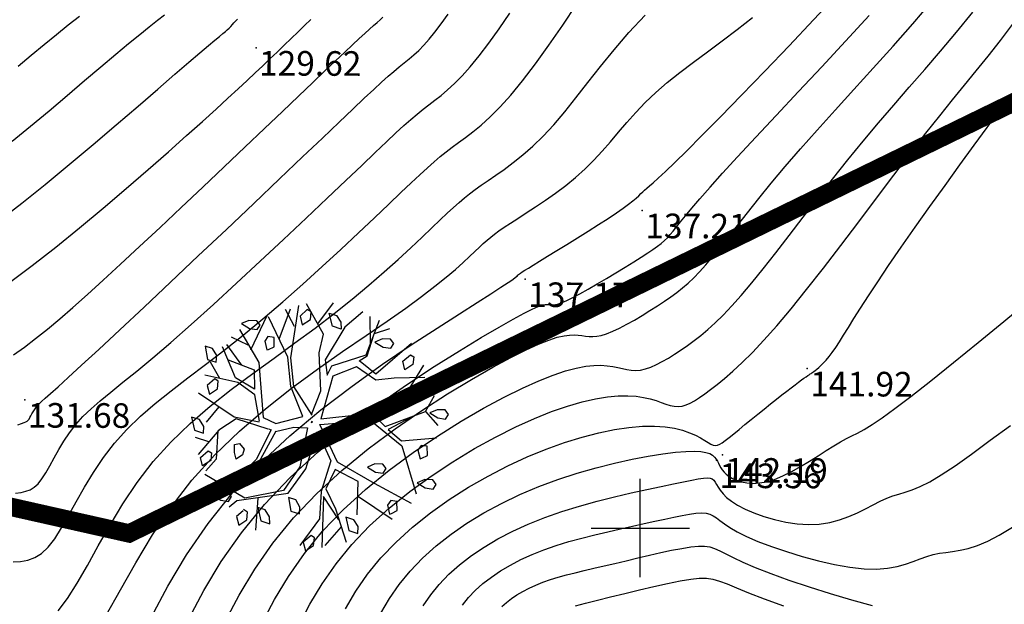
# Model space of a CAD drawing. Units: millimetres. Extents: x 742470 to 745582, y 4076223 to 4077591.
# Drawn here: x 742850 to 742930, y 4077294 to 4077341 of the extents above; entities that cross this region are included whole.
import ezdxf
from ezdxf.enums import TextEntityAlignment as Align

# ---------------------------------------------------------------- set-up
doc = ezdxf.new("R2010")
doc.units = ezdxf.units.MM
doc.header["$LTSCALE"] = 10
doc.linetypes.add('CACHE', pattern=[0.375, 0.25, -0.125])
doc.layers.add('LIMITE', color=1, linetype='Continuous', lineweight=30)
for name, color, linetype in [('quadrillage', 23, 'Continuous'), ('TN_CN_01_00', 11, 'Continuous'), ('TN_CN_05_00', 153, 'Continuous'), ('TopoAlt', 112, 'Continuous'), ('TOPOJIS', 7, 'Continuous'), ('Vegetaion', 3, 'Continuous')]:
    doc.layers.add(name, color=color, linetype=linetype)

# ---------------------------------------------------------------- blocks, each defined once
blk = doc.blocks.new('TCPOINT')
at = {"color": 0}
blk.add_point((0, 0), dxfattribs=at)
at = {"layer": 'TopoAlt'}
blk.add_attdef('ALT', text='', height=0.75, dxfattribs=at).set_placement((0.25, -0.25), align=Align.TOP_LEFT)
blk = doc.blocks.new('v024')
at = {"color": 0, "linetype": 'Continuous'}
for p, q in [((-0.484, 1.934), (-0.312, 2.441)), ((0.656, 1.887), (0.484, 2.402)), ((0.672, 2.098), (0.938, 2.285)), ((-0.922, 1.738), (-1.203, 2.016)), ((-1.141, 1.402), (-1.109, 2.055)), ((-1.625, 1.016), (-1.516, 1.785)), ((1.672, 1.172), (1.828, 1.785)), ((2.141, 0.902), (2.219, 1.266)), ((-1.703, 1.09), (-2.078, 1.148)), ((-1.703, 0.668), (-2.125, 0.977)), ((-2.047, 0.273), (-2.328, 0.535)), ((-1.891, -0.281), (-2.047, -0.66)), ((-1.875, -1.023), (-2.156, -1.023)), ((1.344, -1.152), (2.156, -1.391)), ((-1.234, -1.547), (-1.438, -1.746)), ((-0.578, -1.813), (-0.422, -2.449)), ((1.219, -1.855), (1.016, -2.316))]:
    blk.add_line(p, q, dxfattribs=at)
for points in [[(0.312, 2.441), (0.062, 2.039), (-0.125, 1.285), (0.016, 0.996), (0.047, 1.207), (0.641, 1.633), (0.687, 2.383)], [(-0.047, 0.137), (-0.016, 0.652), (-0.281, 1.383), (-0.312, 1.77), (-0.828, 2.25)], [(-0.031, 0.133), (-0.563, 0.574), (-0.797, 1.113), (-0.969, 2.176)], [(1.453, 2.129), (0.953, 1.316), (0.609, 1.449), (0.547, 1.473), (0.672, 1.617), (0.672, 2.09)], [(-1.969, 1.344), (-1.391, 0.82), (-0.969, -0.215), (-0.687, -0.254), (-0.203, 0.051), (-0.625, 0.555), (-0.859, 1.102), (-1.484, 1.766)], [(2.172, 1.711), (1.156, 0.516), (1.453, 0.359), (2.141, 0.902), (2.469, 0.707)], [(1.922, 1.555), (1.328, 1.355), (0.984, 1.203), (0.531, 1.344), (0.125, 1.016), (0.156, 0.113), (0.891, 0.441), (1.672, 1.172), (2.031, 1.555)], [(-2, 0.687), (-1.438, 0.652), (-1.312, 0.281), (-1.75, 0.383), (-2.188, 0.902)], [(2, 0.797), (1.531, 0.324), (1.859, 0.187), (2.516, 0.457)], [(-1.016, -0.312), (-1.266, 0.172), (-1.672, 0.305), (-2.359, 0.246)], [(2.438, -0.969), (1.594, -0.812), (0.75, -0.625), (0.172, -0.004), (0.969, 0.324), (1.156, 0.383), (1.891, 0.09), (2.469, -0.754)], [(-0.016, 0), (0, 0), (0, 0.02)], [(0, -0.02), (0, 0), (0.016, 0)], [(-1.016, -0.332), (-1.531, -0.391), (-2.375, -0.141)], [(-0.641, -0.41), (-0.312, -0.215), (-0.047, -0.141), (0.047, -0.949), (-0.125, -1.508), (-0.828, -1.891), (-1.75, -1.68)], [(-1.078, -2.16), (-0.969, -1.988), (-0.016, -1.527), (0.172, -0.949), (0.172, -0.156), (0.609, -0.641), (0.609, -1.293), (0.75, -1.836), (0.531, -2.469)], [(-0.797, -0.41), (-1.484, -0.41), (-1.75, -0.734), (-2, -1.332)], [(-0.641, -0.406), (-0.781, -1.121), (-1.594, -1.922)], [(-0.797, -0.406), (-0.734, -0.406), (-0.844, -1.074), (-0.922, -1.219), (-1.25, -1.551)], [(-1.766, -0.746), (-1.625, -1.316), (-1.75, -1.602)], [(1.453, -1.527), (1.266, -0.871), (0.75, -0.777), (0.687, -1.215), (1, -1.543), (1.406, -2.125)], [(1.125, -1.734), (0.687, -1.375), (0.969, -2.375)], [(-0.781, -2.145), (-0.875, -2.301), (-0.781, -2.453), (-0.656, -2.301), (-0.687, -2.145), (-0.781, -2.121)]]:
    blk.add_lwpolyline(points, dxfattribs=at)
for points in [[(0, 1.977), (-0.188, 1.977), (-0.328, 2.215), (-0.172, 2.215), (-0.047, 2.109)], [(-0.656, 1.977), (-0.687, 2.129), (-0.781, 2.148), (-0.875, 1.977), (-0.781, 1.82)], [(1.109, 2.02), (1.016, 2.086), (0.859, 2.043), (0.734, 1.93), (0.922, 1.887), (1.078, 1.91)], [(1.484, 1.578), (1.391, 1.734), (1.5, 1.906), (1.578, 1.887), (1.609, 1.734)], [(-1.594, 1.555), (-1.687, 1.621), (-1.844, 1.578), (-1.969, 1.469), (-1.781, 1.422), (-1.625, 1.449)], [(-1.406, 1.27), (-1.312, 1.117), (-1.281, 1.137), (-1.188, 1.223), (-1.25, 1.402), (-1.375, 1.383)], [(2.609, 0.984), (2.516, 1.051), (2.359, 1.004), (2.234, 0.898), (2.422, 0.852), (2.578, 0.875)], [(-2.531, 0.809), (-2.406, 0.566), (-2.219, 0.566), (-2.25, 0.699), (-2.375, 0.809)], [(-2.031, 0.059), (-2.063, 0.211), (-2.141, 0.234), (-2.25, 0.059), (-2.156, -0.094)], [(2.359, -0.027), (2.453, 0.059), (2.391, 0.238), (2.266, 0.211), (2.234, 0.105), (2.328, -0.051)], [(1.734, -0.449), (1.641, -0.383), (1.484, -0.426), (1.359, -0.535), (1.547, -0.582), (1.703, -0.559)], [(2.703, -0.383), (2.547, -0.426), (2.422, -0.535), (2.609, -0.582), (2.766, -0.559), (2.797, -0.449)], [(-2.031, -0.887), (-2.063, -0.754), (-2.188, -0.648), (-2.359, -0.648), (-2.219, -0.887)], [(-1.312, -1.07), (-1.359, -0.918), (-1.266, -0.867), (-1.141, -0.949), (-1.141, -1.07), (-1.234, -1.191)], [(-1.844, -1.527), (-1.937, -1.375), (-1.828, -1.199), (-1.75, -1.219), (-1.719, -1.375)], [(2.141, -1.02), (2.016, -1.043), (1.984, -1.152), (2.078, -1.309), (2.109, -1.285), (2.203, -1.195)], [(0.172, -1.613), (0.016, -1.613), (0.141, -1.859), (0.328, -1.859), (0.297, -1.727)], [(1.25, -1.641), (1.391, -1.879), (1.578, -1.879), (1.547, -1.746), (1.422, -1.641)], [(-1.094, -1.945), (-1.188, -1.879), (-1.344, -1.926), (-1.469, -2.035), (-1.281, -2.078), (-1.125, -2.059)], [(-0.359, -1.992), (-0.516, -1.992), (-0.375, -2.234), (-0.188, -2.234), (-0.234, -2.102)], [(0.687, -2.211), (0.578, -2.387), (0.672, -2.539), (0.797, -2.387), (0.766, -2.234)]]:
    blk.add_lwpolyline(points, close=True, dxfattribs=at)

msp = doc.modelspace()

# ---------------------------------------------------------------- linework, layer by layer
at = {"layer": 'LIMITE', "color": 1, "linetype": 'CACHE', "ltscale": 10, "const_width": 1.5, "elevation": 8.234}
msp.add_lwpolyline([(742657.607, 4077422.807), (742642.718, 4077348.01), (742858.41, 4077299.559), (743219.328, 4077475.361)], dxfattribs=at)
at = {"layer": 'quadrillage'}
for p, q in [((742900, 4077296), (742900, 4077304)), ((742896, 4077300), (742904, 4077300))]:
    msp.add_line(p, q, dxfattribs=at)
at = {"layer": 'TN_CN_01_00', "flags": 128}
for points, elevation in [([(742860.242, 4077292.765), (742861.557, 4077295.26), (742863.084, 4077297.812), (742864.837, 4077300.365), (742866.835, 4077302.858), (742869.076, 4077305.242), (742871.497, 4077307.495), (742874.017, 4077309.6), (742876.556, 4077311.545), (742879.033, 4077313.313), (742881.368, 4077314.89), (742883.48, 4077316.26), (742885.289, 4077317.41), (742886.736, 4077318.331), (742887.845, 4077319.045), (742888.665, 4077319.58), (742889.241, 4077319.963), (742889.62, 4077320.225), (742889.85, 4077320.392), (742889.976, 4077320.493), (742890.047, 4077320.557), (742890.102, 4077320.609), (742890.168, 4077320.664), (742890.261, 4077320.733), (742890.401, 4077320.829), (742890.606, 4077320.962), (742890.896, 4077321.144), (742891.289, 4077321.388), (742891.804, 4077321.704), (742892.451, 4077322.1), (742893.205, 4077322.561), (742894.031, 4077323.068), (742894.896, 4077323.602), (742895.765, 4077324.144), (742896.604, 4077324.674), (742897.38, 4077325.173), (742898.057, 4077325.623), (742898.612, 4077326.007), (742899.052, 4077326.331), (742899.398, 4077326.603), (742899.668, 4077326.832), (742899.88, 4077327.026), (742900.053, 4077327.194), (742900.205, 4077327.345), (742900.356, 4077327.488), (742900.525, 4077327.635), (742900.745, 4077327.822), (742901.05, 4077328.086), (742901.473, 4077328.466), (742902.047, 4077329.001), (742902.808, 4077329.73), (742903.789, 4077330.69), (742905.023, 4077331.922), (742906.528, 4077333.446), (742908.254, 4077335.213), (742910.135, 4077337.159), (742912.106, 4077339.217), (742914.099, 4077341.322), (742916.049, 4077343.408)], 137), ([(742848.974, 4077297.249), (742849.581, 4077297.289), (742850.162, 4077297.39), (742850.725, 4077297.591), (742851.273, 4077297.927), (742851.814, 4077298.433), (742852.355, 4077299.133), (742852.907, 4077300.006), (742853.485, 4077301.016), (742854.101, 4077302.129), (742854.769, 4077303.309), (742855.503, 4077304.522), (742856.316, 4077305.734), (742857.222, 4077306.91), (742858.23, 4077308.024), (742859.337, 4077309.089), (742860.537, 4077310.128), (742861.822, 4077311.16), (742863.185, 4077312.21), (742864.62, 4077313.298), (742866.12, 4077314.446), (742867.678, 4077315.677), (742869.284, 4077317.003), (742870.911, 4077318.398), (742872.533, 4077319.83), (742874.119, 4077321.264), (742875.641, 4077322.665), (742877.071, 4077324), (742878.379, 4077325.234), (742879.537, 4077326.334), (742880.526, 4077327.275), (742881.363, 4077328.069), (742882.074, 4077328.737), (742882.688, 4077329.303), (742883.229, 4077329.787), (742883.727, 4077330.211), (742884.206, 4077330.597), (742884.694, 4077330.967), (742885.215, 4077331.343), (742885.778, 4077331.752), (742886.391, 4077332.22), (742887.06, 4077332.773), (742887.791, 4077333.44), (742888.591, 4077334.245), (742889.468, 4077335.217), (742890.427, 4077336.382), (742891.469, 4077337.751), (742892.569, 4077339.281), (742893.698, 4077340.91), (742894.823, 4077342.578)], 134), ([(742866.255, 4077292.454), (742867.367, 4077294.549), (742868.647, 4077296.666), (742870.114, 4077298.77), (742871.787, 4077300.825), (742873.673, 4077302.799), (742875.723, 4077304.674), (742877.875, 4077306.437), (742880.067, 4077308.073), (742882.238, 4077309.568), (742884.324, 4077310.908), (742886.265, 4077312.08), (742887.998, 4077313.069), (742889.475, 4077313.866), (742890.711, 4077314.489), (742891.733, 4077314.956), (742892.569, 4077315.29), (742893.249, 4077315.511), (742893.799, 4077315.64), (742894.249, 4077315.698), (742894.627, 4077315.707), (742894.958, 4077315.686), (742895.259, 4077315.648), (742895.546, 4077315.608), (742895.832, 4077315.576), (742896.132, 4077315.567), (742896.46, 4077315.592), (742896.832, 4077315.664), (742897.261, 4077315.797), (742897.758, 4077315.997), (742898.312, 4077316.259), (742898.907, 4077316.57), (742899.528, 4077316.918), (742900.16, 4077317.291), (742900.787, 4077317.678), (742901.394, 4077318.067), (742901.966, 4077318.446), (742902.491, 4077318.807), (742902.979, 4077319.163), (742903.444, 4077319.528), (742903.898, 4077319.918), (742904.355, 4077320.349), (742904.829, 4077320.836), (742905.334, 4077321.396), (742905.882, 4077322.043), (742906.487, 4077322.791), (742907.158, 4077323.642), (742907.903, 4077324.594), (742908.731, 4077325.645), (742909.649, 4077326.796), (742910.667, 4077328.045), (742911.792, 4077329.391), (742913.033, 4077330.832), (742914.392, 4077332.366), (742915.851, 4077333.982), (742917.384, 4077335.667), (742918.967, 4077337.408), (742920.575, 4077339.193), (742922.183, 4077341.01), (742923.766, 4077342.845)], 139), ([(742849.164, 4077302.826), (742849.617, 4077302.898), (742850.014, 4077302.985), (742850.367, 4077303.115), (742850.692, 4077303.311), (742851.001, 4077303.6), (742851.309, 4077303.999), (742851.623, 4077304.495), (742851.952, 4077305.07), (742852.302, 4077305.703), (742852.683, 4077306.374), (742853.1, 4077307.065), (742853.563, 4077307.754), (742854.078, 4077308.423), (742854.655, 4077309.061), (742855.309, 4077309.69), (742856.058, 4077310.343), (742856.918, 4077311.053), (742857.906, 4077311.851), (742859.039, 4077312.77), (742860.334, 4077313.842), (742861.808, 4077315.099), (742863.466, 4077316.56), (742865.267, 4077318.183), (742867.155, 4077319.913), (742869.078, 4077321.697), (742870.981, 4077323.478), (742872.811, 4077325.202), (742874.513, 4077326.815), (742876.034, 4077328.26), (742877.334, 4077329.497), (742878.428, 4077330.537), (742879.346, 4077331.405), (742880.117, 4077332.127), (742880.77, 4077332.728), (742881.337, 4077333.233), (742881.845, 4077333.667), (742882.324, 4077334.054), (742882.801, 4077334.421), (742883.287, 4077334.791), (742883.792, 4077335.187), (742884.323, 4077335.634), (742884.89, 4077336.155), (742885.5, 4077336.773), (742886.164, 4077337.512), (742886.888, 4077338.397), (742887.678, 4077339.439), (742888.517, 4077340.609), (742889.386, 4077341.866)], 133), ([(742849.353, 4077308.403), (742849.653, 4077308.507), (742849.865, 4077308.58), (742850.01, 4077308.638), (742850.11, 4077308.696), (742850.188, 4077308.767), (742850.263, 4077308.864), (742850.339, 4077308.984), (742850.419, 4077309.124), (742850.504, 4077309.277), (742850.596, 4077309.44), (742850.697, 4077309.607), (742850.809, 4077309.774), (742850.934, 4077309.937), (742851.08, 4077310.097), (742851.282, 4077310.29), (742851.579, 4077310.558), (742852.014, 4077310.945), (742852.626, 4077311.492), (742853.457, 4077312.242), (742854.547, 4077313.238), (742855.938, 4077314.522), (742857.649, 4077316.117), (742859.622, 4077317.967), (742861.778, 4077319.997), (742864.037, 4077322.13), (742866.322, 4077324.292), (742868.551, 4077326.405), (742870.648, 4077328.395), (742872.531, 4077330.186), (742874.142, 4077331.718), (742875.493, 4077333.005), (742876.617, 4077334.073), (742877.546, 4077334.952), (742878.312, 4077335.67), (742878.947, 4077336.255), (742879.484, 4077336.736), (742879.954, 4077337.142), (742880.387, 4077337.499), (742880.796, 4077337.829), (742881.19, 4077338.151), (742881.58, 4077338.484), (742881.976, 4077338.849), (742882.388, 4077339.265), (742882.825, 4077339.752), (742883.298, 4077340.329), (742883.813, 4077341.01), (742884.368, 4077341.782)], 132), ([(742847.867, 4077325.028), (742849.674, 4077326.421), (742851.58, 4077327.946), (742853.533, 4077329.552), (742855.479, 4077331.183), (742857.365, 4077332.787), (742859.14, 4077334.311), (742860.749, 4077335.7), (742862.141, 4077336.903), (742863.277, 4077337.879), (742864.175, 4077338.644), (742864.868, 4077339.23), (742865.389, 4077339.666), (742865.769, 4077339.983), (742866.042, 4077340.211), (742866.241, 4077340.38), (742866.397, 4077340.521), (742866.54, 4077340.659), (742866.676, 4077340.8), (742866.809, 4077340.944), (742866.944, 4077341.091), (742867.082, 4077341.242), (742867.228, 4077341.397)], 129), ([(742848.904, 4077331.455), (742850.394, 4077332.678), (742851.895, 4077333.931), (742853.372, 4077335.179), (742854.792, 4077336.385), (742856.119, 4077337.513), (742857.32, 4077338.525), (742858.368, 4077339.395), (742859.271, 4077340.133), (742860.048, 4077340.758), (742860.715, 4077341.291), (742861.289, 4077341.751)], 128), ([(742848.993, 4077314.072), (742849.89, 4077314.708), (742850.804, 4077315.4), (742851.756, 4077316.16), (742852.763, 4077317.001), (742853.843, 4077317.939), (742855.017, 4077318.984), (742856.3, 4077320.152), (742857.714, 4077321.454), (742859.265, 4077322.896), (742860.924, 4077324.448), (742862.651, 4077326.07), (742864.406, 4077327.725), (742866.149, 4077329.372), (742867.839, 4077330.975), (742869.437, 4077332.493), (742870.903, 4077333.889), (742872.206, 4077335.131), (742873.349, 4077336.223), (742874.346, 4077337.175), (742875.209, 4077337.999), (742875.952, 4077338.705), (742876.586, 4077339.305), (742877.126, 4077339.81), (742877.584, 4077340.23), (742877.973, 4077340.577), (742878.304, 4077340.867), (742878.588, 4077341.114), (742878.837, 4077341.335), (742879.062, 4077341.544)], 131), ([(742849.379, 4077337.571), (742850.444, 4077338.46), (742851.489, 4077339.325), (742852.498, 4077340.146), (742853.458, 4077340.911), (742854.368, 4077341.621)], 127), ([(742856.551, 4077292.909), (742857.698, 4077294.98), (742858.943, 4077297.178), (742860.309, 4077299.437), (742861.823, 4077301.694), (742863.509, 4077303.883), (742865.379, 4077305.951), (742867.393, 4077307.889), (742869.494, 4077309.697), (742871.629, 4077311.376), (742873.744, 4077312.928), (742875.783, 4077314.354), (742877.693, 4077315.655), (742879.419, 4077316.833), (742880.918, 4077317.889), (742882.201, 4077318.83), (742883.287, 4077319.663), (742884.2, 4077320.397), (742884.961, 4077321.038), (742885.59, 4077321.594), (742886.111, 4077322.073), (742886.543, 4077322.483), (742886.91, 4077322.831), (742887.233, 4077323.132), (742887.532, 4077323.401), (742887.83, 4077323.653), (742888.147, 4077323.903), (742888.506, 4077324.166), (742888.928, 4077324.457), (742889.434, 4077324.792), (742890.039, 4077325.181), (742890.729, 4077325.625), (742891.484, 4077326.119), (742892.284, 4077326.659), (742893.107, 4077327.243), (742893.933, 4077327.865), (742894.742, 4077328.521), (742895.514, 4077329.209), (742896.234, 4077329.924), (742896.914, 4077330.662), (742897.575, 4077331.421), (742898.236, 4077332.197), (742898.916, 4077332.987), (742899.634, 4077333.788), (742900.409, 4077334.596), (742901.261, 4077335.409), (742902.203, 4077336.223), (742903.229, 4077337.046), (742904.324, 4077337.883), (742905.476, 4077338.74), (742906.672, 4077339.626), (742907.897, 4077340.546), (742909.14, 4077341.508)], 136), ([(742863.261, 4077292.618), (742864.488, 4077294.92), (742865.909, 4077297.266), (742867.545, 4077299.61), (742869.414, 4077301.906), (742871.521, 4077304.112), (742873.805, 4077306.206), (742876.193, 4077308.173), (742878.609, 4077309.994), (742880.979, 4077311.653), (742883.228, 4077313.135), (742885.281, 4077314.421), (742887.063, 4077315.495), (742888.518, 4077316.347), (742889.669, 4077316.999), (742890.556, 4077317.475), (742891.219, 4077317.803), (742891.699, 4077318.011), (742892.037, 4077318.125), (742892.273, 4077318.172), (742892.449, 4077318.179), (742892.601, 4077318.17), (742892.75, 4077318.16), (742892.912, 4077318.161), (742893.104, 4077318.185), (742893.342, 4077318.243), (742893.645, 4077318.347), (742894.027, 4077318.51), (742894.507, 4077318.743), (742895.093, 4077319.053), (742895.765, 4077319.428), (742896.496, 4077319.849), (742897.259, 4077320.299), (742898.027, 4077320.761), (742898.772, 4077321.216), (742899.467, 4077321.647), (742900.085, 4077322.036), (742900.606, 4077322.371), (742901.038, 4077322.66), (742901.399, 4077322.916), (742901.703, 4077323.151), (742901.968, 4077323.38), (742902.21, 4077323.614), (742902.445, 4077323.869), (742902.688, 4077324.156), (742902.96, 4077324.49), (742903.284, 4077324.895), (742903.69, 4077325.395), (742904.206, 4077326.016), (742904.86, 4077326.782), (742905.679, 4077327.717), (742906.693, 4077328.848), (742907.928, 4077330.198), (742909.4, 4077331.781), (742911.069, 4077333.56), (742912.879, 4077335.489), (742914.777, 4077337.519), (742916.708, 4077339.603), (742918.62, 4077341.693)], 138), ([(742872.242, 4077292.128), (742873.127, 4077293.806), (742874.123, 4077295.464), (742875.251, 4077297.088), (742876.532, 4077298.663), (742877.977, 4077300.173), (742879.558, 4077301.61), (742881.239, 4077302.966), (742882.983, 4077304.23), (742884.755, 4077305.396), (742886.517, 4077306.455), (742888.233, 4077307.398), (742889.867, 4077308.216), (742891.388, 4077308.904), (742892.793, 4077309.469), (742894.086, 4077309.918), (742895.27, 4077310.262), (742896.348, 4077310.51), (742897.324, 4077310.67), (742898.201, 4077310.752), (742898.981, 4077310.764), (742899.671, 4077310.718), (742900.278, 4077310.625), (742900.814, 4077310.501), (742901.288, 4077310.359), (742901.71, 4077310.215), (742902.091, 4077310.081), (742902.441, 4077309.972), (742902.771, 4077309.903), (742903.089, 4077309.886), (742903.406, 4077309.922), (742903.728, 4077310.012), (742904.066, 4077310.155), (742904.426, 4077310.352), (742904.817, 4077310.603), (742905.248, 4077310.907), (742905.727, 4077311.265), (742906.262, 4077311.679), (742906.862, 4077312.168), (742907.534, 4077312.752), (742908.287, 4077313.451), (742909.128, 4077314.287), (742910.067, 4077315.279), (742911.112, 4077316.45), (742912.27, 4077317.818), (742913.543, 4077319.394), (742914.906, 4077321.136), (742916.329, 4077322.99), (742917.78, 4077324.905), (742919.228, 4077326.826), (742920.642, 4077328.701), (742921.99, 4077330.477), (742923.241, 4077332.1), (742924.376, 4077333.536), (742925.416, 4077334.824), (742926.396, 4077336.022), (742927.349, 4077337.186), (742928.309, 4077338.374), (742929.31, 4077339.643), (742930.385, 4077341.052)], 141), ([(742876.006, 4077293.435), (742876.861, 4077294.864), (742877.82, 4077296.248), (742878.905, 4077297.581), (742880.129, 4077298.86), (742881.475, 4077300.078), (742882.921, 4077301.23), (742884.442, 4077302.309), (742886.014, 4077303.311), (742887.614, 4077304.229), (742889.218, 4077305.057), (742890.802, 4077305.79), (742892.345, 4077306.423), (742893.835, 4077306.959), (742895.263, 4077307.4), (742896.621, 4077307.749), (742897.898, 4077308.01), (742899.086, 4077308.185), (742900.176, 4077308.279), (742901.159, 4077308.293), (742902.028, 4077308.234), (742902.788, 4077308.114), (742903.448, 4077307.948), (742904.016, 4077307.751), (742904.499, 4077307.538), (742904.906, 4077307.325), (742905.246, 4077307.126), (742905.525, 4077306.957), (742905.754, 4077306.829), (742905.947, 4077306.748), (742906.119, 4077306.716), (742906.287, 4077306.735), (742906.466, 4077306.807), (742906.672, 4077306.934), (742906.921, 4077307.119), (742907.228, 4077307.363), (742907.605, 4077307.667), (742908.041, 4077308.021), (742908.522, 4077308.411), (742909.033, 4077308.826), (742909.559, 4077309.252), (742910.085, 4077309.678), (742910.598, 4077310.089), (742911.081, 4077310.475), (742911.523, 4077310.824), (742911.923, 4077311.136), (742912.281, 4077311.412), (742912.599, 4077311.653), (742912.878, 4077311.862), (742913.12, 4077312.04), (742913.324, 4077312.187), (742913.492, 4077312.306), (742913.627, 4077312.399), (742913.736, 4077312.47), (742913.824, 4077312.528), (742913.901, 4077312.577), (742913.973, 4077312.625), (742914.049, 4077312.677), (742914.135, 4077312.739), (742914.239, 4077312.819), (742914.368, 4077312.921), (742914.521, 4077313.052), (742914.698, 4077313.215), (742914.898, 4077313.415), (742915.119, 4077313.658), (742915.362, 4077313.947), (742915.625, 4077314.287), (742915.907, 4077314.683), (742916.211, 4077315.142), (742916.548, 4077315.677), (742916.937, 4077316.303), (742917.393, 4077317.036), (742917.932, 4077317.892), (742918.571, 4077318.886), (742919.326, 4077320.033), (742920.213, 4077321.349), (742921.24, 4077322.838), (742922.374, 4077324.456), (742923.574, 4077326.15), (742924.801, 4077327.865), (742926.012, 4077329.545), (742927.168, 4077331.138), (742928.226, 4077332.587), (742929.147, 4077333.839), (742929.904, 4077334.862)], 142), ([(742878.886, 4077293.063), (742879.599, 4077294.263), (742880.389, 4077295.407), (742881.278, 4077296.5), (742882.281, 4077297.547), (742883.393, 4077298.546), (742884.603, 4077299.494), (742885.9, 4077300.388), (742887.272, 4077301.225), (742888.71, 4077302.002), (742890.202, 4077302.716), (742891.736, 4077303.364), (742893.3, 4077303.943), (742894.869, 4077304.454), (742896.415, 4077304.899), (742897.911, 4077305.278), (742899.331, 4077305.593), (742900.647, 4077305.844), (742901.831, 4077306.034), (742902.857, 4077306.163), (742903.705, 4077306.233), (742904.389, 4077306.251), (742904.928, 4077306.222), (742905.343, 4077306.153), (742905.654, 4077306.051), (742905.883, 4077305.923), (742906.05, 4077305.775), (742906.176, 4077305.613), (742906.279, 4077305.443), (742906.371, 4077305.268), (742906.461, 4077305.089), (742906.559, 4077304.908), (742906.675, 4077304.727), (742906.818, 4077304.546), (742906.998, 4077304.367), (742907.225, 4077304.192), (742907.506, 4077304.024), (742907.841, 4077303.873), (742908.231, 4077303.75), (742908.672, 4077303.667), (742909.165, 4077303.634), (742909.707, 4077303.664), (742910.297, 4077303.768), (742910.934, 4077303.956), (742911.614, 4077304.236), (742912.324, 4077304.59), (742913.047, 4077304.995), (742913.767, 4077305.43), (742914.469, 4077305.871), (742915.135, 4077306.297), (742915.751, 4077306.686), (742916.299, 4077307.014), (742916.776, 4077307.271), (742917.22, 4077307.492), (742917.682, 4077307.724), (742918.212, 4077308.015), (742918.862, 4077308.411), (742919.681, 4077308.959), (742920.721, 4077309.707), (742922.031, 4077310.7), (742923.64, 4077311.967), (742925.488, 4077313.453), (742927.494, 4077315.085), (742929.574, 4077316.79), (742931.647, 4077318.492)], 143), ([(742882.342, 4077293.674), (742882.959, 4077294.568), (742883.65, 4077295.419), (742884.432, 4077296.234), (742885.303, 4077297.013), (742886.261, 4077297.754), (742887.302, 4077298.456), (742888.423, 4077299.118), (742889.62, 4077299.738), (742890.889, 4077300.315), (742892.229, 4077300.849), (742893.629, 4077301.337), (742895.065, 4077301.78), (742896.505, 4077302.181), (742897.919, 4077302.541), (742899.276, 4077302.86), (742900.545, 4077303.141), (742901.695, 4077303.384), (742902.697, 4077303.591), (742903.527, 4077303.763), (742904.197, 4077303.899), (742904.727, 4077303.998), (742905.138, 4077304.058), (742905.45, 4077304.079), (742905.682, 4077304.059), (742905.855, 4077303.996), (742905.988, 4077303.889), (742906.103, 4077303.739), (742906.217, 4077303.549), (742906.348, 4077303.325), (742906.516, 4077303.071), (742906.738, 4077302.793), (742907.033, 4077302.495), (742907.419, 4077302.184), (742907.915, 4077301.864), (742908.531, 4077301.541), (742909.254, 4077301.229), (742910.06, 4077300.94), (742910.928, 4077300.687), (742911.836, 4077300.486), (742912.76, 4077300.348), (742913.68, 4077300.288), (742914.574, 4077300.318), (742915.422, 4077300.448), (742916.222, 4077300.66), (742916.975, 4077300.932), (742917.682, 4077301.243), (742918.343, 4077301.57), (742918.96, 4077301.891), (742919.533, 4077302.185), (742920.064, 4077302.428), (742920.557, 4077302.609), (742921.042, 4077302.756), (742921.552, 4077302.907), (742922.119, 4077303.101), (742922.776, 4077303.375), (742923.558, 4077303.767), (742924.496, 4077304.317), (742925.625, 4077305.061), (742926.965, 4077306.019), (742928.482, 4077307.134), (742930.134, 4077308.332)], 144), ([(742888.732, 4077293.607), (742889.107, 4077293.942), (742889.519, 4077294.261), (742889.967, 4077294.563), (742890.449, 4077294.848), (742890.964, 4077295.115), (742891.51, 4077295.363), (742892.086, 4077295.593), (742892.691, 4077295.803), (742893.327, 4077295.999), (742893.997, 4077296.184), (742894.702, 4077296.364), (742895.446, 4077296.543), (742896.23, 4077296.725), (742897.058, 4077296.916), (742897.932, 4077297.119), (742898.85, 4077297.338), (742899.794, 4077297.564), (742900.741, 4077297.788), (742901.669, 4077298), (742902.555, 4077298.189), (742903.376, 4077298.345), (742904.11, 4077298.459), (742904.734, 4077298.52), (742905.238, 4077298.521), (742905.661, 4077298.459), (742906.053, 4077298.334), (742906.467, 4077298.148), (742906.953, 4077297.899), (742907.563, 4077297.589), (742908.347, 4077297.216), (742909.357, 4077296.783), (742910.625, 4077296.291), (742912.105, 4077295.761), (742913.734, 4077295.215), (742915.447, 4077294.675), (742917.18, 4077294.166), (742918.868, 4077293.708)], 146), ([(742894.739, 4077293.682), (742895.549, 4077293.883), (742896.512, 4077294.125), (742897.593, 4077294.397), (742898.748, 4077294.683), (742899.934, 4077294.97), (742901.107, 4077295.244), (742902.223, 4077295.488), (742903.237, 4077295.691), (742904.107, 4077295.836), (742904.805, 4077295.911), (742905.382, 4077295.913), (742905.906, 4077295.839), (742906.442, 4077295.686), (742907.061, 4077295.453), (742907.827, 4077295.135), (742908.811, 4077294.733), (742910.078, 4077294.242), (742911.671, 4077293.666)], 147)]:
    msp.add_lwpolyline(points, dxfattribs=dict(at, elevation=elevation))
at = {"layer": 'TN_CN_05_00', "flags": 128}
for points, elevation in [([(742869.248, 4077292.291), (742870.247, 4077294.177), (742871.385, 4077296.065), (742872.682, 4077297.929), (742874.159, 4077299.744), (742875.825, 4077301.486), (742877.64, 4077303.142), (742879.557, 4077304.701), (742881.525, 4077306.152), (742883.497, 4077307.482), (742885.421, 4077308.682), (742887.249, 4077309.739), (742888.932, 4077310.642), (742890.432, 4077311.385), (742891.752, 4077311.979), (742892.909, 4077312.437), (742893.92, 4077312.776), (742894.799, 4077313.01), (742895.562, 4077313.155), (742896.225, 4077313.225), (742896.804, 4077313.236), (742897.314, 4077313.202), (742897.769, 4077313.137), (742898.18, 4077313.054), (742898.56, 4077312.968), (742898.921, 4077312.891), (742899.276, 4077312.836), (742899.637, 4077312.818), (742900.016, 4077312.85), (742900.424, 4077312.942), (742900.859, 4077313.09), (742901.318, 4077313.291), (742901.797, 4077313.536), (742902.293, 4077313.822), (742902.802, 4077314.14), (742903.321, 4077314.487), (742903.846, 4077314.855), (742904.377, 4077315.243), (742904.92, 4077315.665), (742905.489, 4077316.14), (742906.092, 4077316.684), (742906.742, 4077317.318), (742907.448, 4077318.058), (742908.223, 4077318.923), (742909.076, 4077319.931), (742910.015, 4077321.093), (742911.032, 4077322.389), (742912.116, 4077323.792), (742913.255, 4077325.275), (742914.439, 4077326.811), (742915.654, 4077328.373), (742916.891, 4077329.934), (742918.137, 4077331.466), (742919.384, 4077332.951), (742920.634, 4077334.403), (742921.89, 4077335.844), (742923.158, 4077337.297), (742924.442, 4077338.783), (742925.747, 4077340.326), (742927.076, 4077341.948)], 140), ([(742848.68, 4077319.97), (742850.532, 4077321.355), (742852.446, 4077322.854), (742854.382, 4077324.424), (742856.304, 4077326.025), (742858.174, 4077327.616), (742859.953, 4077329.156), (742861.604, 4077330.605), (742863.088, 4077331.92), (742864.379, 4077333.073), (742865.492, 4077334.075), (742866.451, 4077334.947), (742867.285, 4077335.712), (742868.017, 4077336.393), (742868.674, 4077337.011), (742869.283, 4077337.589), (742869.868, 4077338.148), (742870.451, 4077338.707), (742871.03, 4077339.264), (742871.6, 4077339.813), (742872.154, 4077340.348), (742872.688, 4077340.864), (742873.194, 4077341.354)], 130), ([(742852.627, 4077293.265), (742853.401, 4077294.268), (742854.191, 4077295.517), (742855.018, 4077296.962), (742855.9, 4077298.554), (742856.856, 4077300.243), (742857.906, 4077301.98), (742859.07, 4077303.714), (742860.365, 4077305.397), (742861.805, 4077306.988), (742863.365, 4077308.489), (742865.015, 4077309.912), (742866.725, 4077311.268), (742868.465, 4077312.569), (742870.202, 4077313.826), (742871.907, 4077315.051), (742873.548, 4077316.255), (742875.101, 4077317.446), (742876.556, 4077318.614), (742877.91, 4077319.747), (742879.159, 4077320.83), (742880.301, 4077321.851), (742881.33, 4077322.797), (742882.245, 4077323.654), (742883.04, 4077324.408), (742883.718, 4077325.053), (742884.298, 4077325.6), (742884.803, 4077326.069), (742885.259, 4077326.478), (742885.688, 4077326.845), (742886.116, 4077327.189), (742886.567, 4077327.527), (742887.064, 4077327.879), (742887.627, 4077328.262), (742888.254, 4077328.688), (742888.938, 4077329.169), (742889.672, 4077329.716), (742890.449, 4077330.341), (742891.262, 4077331.055), (742892.105, 4077331.869), (742892.97, 4077332.795), (742893.855, 4077333.84), (742894.771, 4077334.99), (742895.735, 4077336.228), (742896.764, 4077337.537), (742897.872, 4077338.898), (742899.077, 4077340.295), (742900.394, 4077341.708)], 135), ([(742885.528, 4077293.729), (742886.023, 4077294.338), (742886.582, 4077294.921), (742887.205, 4077295.478), (742887.89, 4077296.008), (742888.635, 4077296.51), (742889.436, 4077296.983), (742890.292, 4077297.426), (742891.2, 4077297.839), (742892.157, 4077298.221), (742893.16, 4077298.57), (742894.196, 4077298.89), (742895.251, 4077299.183), (742896.31, 4077299.452), (742897.361, 4077299.701), (742898.387, 4077299.933), (742899.377, 4077300.15), (742900.314, 4077300.355), (742901.188, 4077300.551), (742901.996, 4077300.732), (742902.734, 4077300.893), (742903.404, 4077301.029), (742904.002, 4077301.134), (742904.529, 4077301.202), (742904.982, 4077301.227), (742905.361, 4077301.205), (742905.67, 4077301.13), (742905.939, 4077301.004), (742906.201, 4077300.829), (742906.491, 4077300.609), (742906.846, 4077300.346), (742907.298, 4077300.042), (742907.883, 4077299.7), (742908.636, 4077299.323), (742909.578, 4077298.916), (742910.68, 4077298.495), (742911.897, 4077298.077), (742913.188, 4077297.681), (742914.508, 4077297.326), (742915.814, 4077297.028), (742917.064, 4077296.807), (742918.213, 4077296.68), (742919.229, 4077296.66), (742920.12, 4077296.73), (742920.904, 4077296.87), (742921.597, 4077297.057), (742922.218, 4077297.269), (742922.785, 4077297.485), (742923.316, 4077297.683), (742923.828, 4077297.842), (742924.339, 4077297.947), (742924.865, 4077298.02), (742925.422, 4077298.09), (742926.025, 4077298.187), (742926.691, 4077298.339), (742927.434, 4077298.576), (742928.272, 4077298.927), (742929.22, 4077299.421), (742930.289, 4077300.07)], 145)]:
    msp.add_lwpolyline(points, dxfattribs=dict(at, elevation=elevation))

# ---------------------------------------------------------------- block references
at = {"layer": 'TOPOJIS'}
ref = msp.add_blockref('TCPOINT', (742868.737, 4077339.053, 129.62), dxfattribs=dict(at, rotation=342.38624418372))
ref.add_attrib('ALT', '129.62', dxfattribs={"layer": 'TopoAlt', "height": 2, "rotation": 359.81724}).set_placement((742868.986, 4077338.802, 129.62), align=Align.TOP_LEFT)
ref = msp.add_blockref('TCPOINT', (742900.165, 4077325.824, 137.21), dxfattribs=dict(at, rotation=342.38624418372))
ref.add_attrib('ALT', '137.21', dxfattribs={"layer": 'TopoAlt', "height": 2, "rotation": 359.81724}).set_placement((742900.415, 4077325.574, 137.21), align=Align.TOP_LEFT)
ref = msp.add_blockref('TCPOINT', (742890.642, 4077320.23, 137.17), dxfattribs=dict(at, rotation=342.38624418372))
ref.add_attrib('ALT', '137.17', dxfattribs={"layer": 'TopoAlt', "height": 2, "rotation": 359.81724}).set_placement((742890.891, 4077319.979, 137.17), align=Align.TOP_LEFT)
ref = msp.add_blockref('TCPOINT', (742913.594, 4077312.97, 141.92), dxfattribs=dict(at, rotation=342.38624418372))
ref.add_attrib('ALT', '141.92', dxfattribs={"layer": 'TopoAlt', "height": 2, "rotation": 359.81724}).set_placement((742913.844, 4077312.719, 141.92), align=Align.TOP_LEFT)
ref = msp.add_blockref('TCPOINT', (742849.928, 4077310.421, 131.68), dxfattribs=dict(at, rotation=342.38624418372))
ref.add_attrib('ALT', '131.68', dxfattribs={"layer": 'TopoAlt', "height": 2, "rotation": 359.81724}).set_placement((742850.177, 4077310.17, 131.68), align=Align.TOP_LEFT)
ref = msp.add_blockref('TCPOINT', (742906.685, 4077305.943, 142.19), dxfattribs=dict(at, rotation=342.38624418372))
ref.add_attrib('ALT', '142.19', dxfattribs={"layer": 'TopoAlt', "height": 2, "rotation": 359.81724}).set_placement((742906.934, 4077305.693, 142.19), align=Align.TOP_LEFT)
ref = msp.add_blockref('TCPOINT', (742906.201, 4077305.508, 143.56), dxfattribs=dict(at, rotation=342.38624418372))
ref.add_attrib('ALT', '143.56', dxfattribs={"layer": 'TopoAlt', "height": 2, "rotation": 359.81724}).set_placement((742906.45, 4077305.257, 143.56), align=Align.TOP_LEFT)
at = {"layer": 'Vegetaion', "xscale": 4, "yscale": 4, "zscale": 4, "rotation": 342.38624418372}
msp.add_blockref('v024', (742873.271, 4077308.641), dxfattribs=at)

doc.saveas('drawing.dxf')
